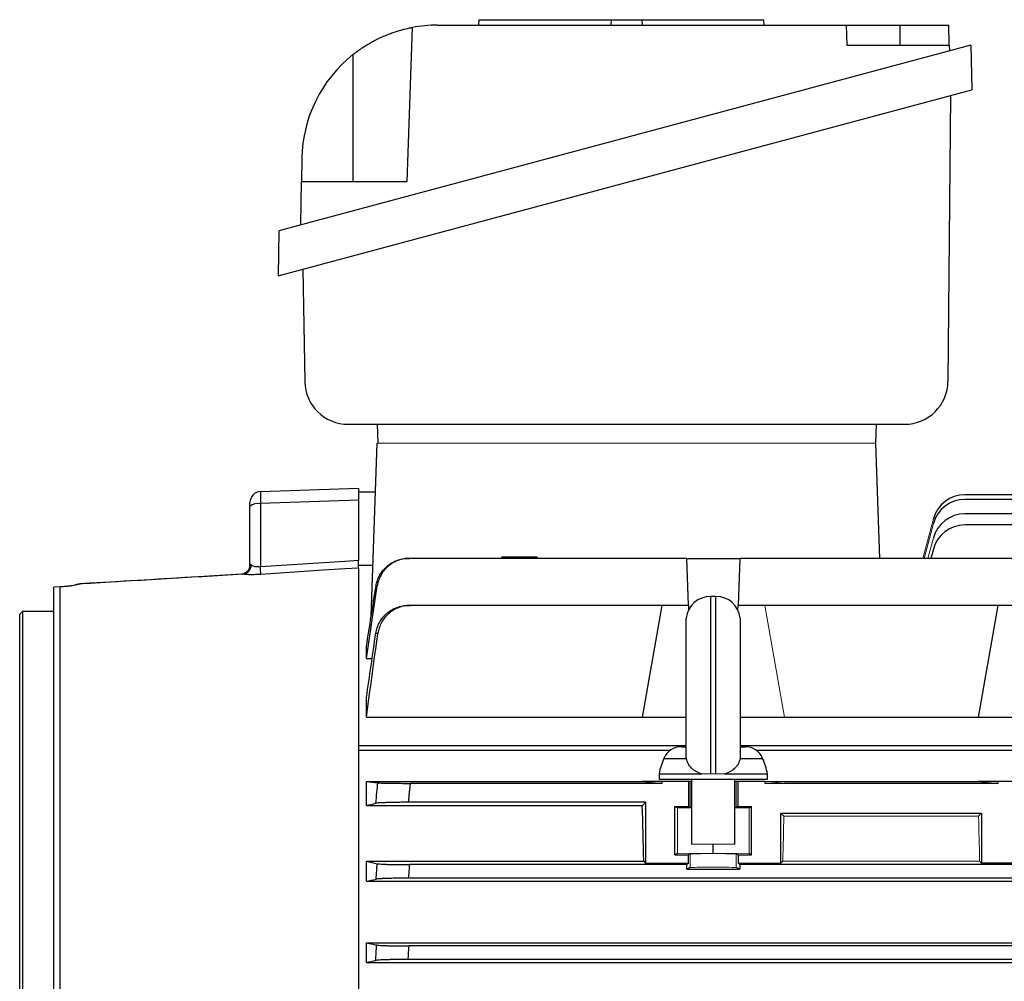
# Model space of a CAD drawing. Units: millimetres. Extents: x -1315 to 835, y -835 to 835.
# Drawn here: x -755 to -573, y -3 to 175 of the extents above; entities that cross this region are included whole.
import ezdxf

# ---------------------------------------------------------------- set-up
doc = ezdxf.new("R2010")
doc.units = ezdxf.units.MM

msp = doc.modelspace()

# ---------------------------------------------------------------- linework, layer by layer
at = {"color": 7, "linetype": 'Continuous', "lineweight": 25}
for p, q in [((-670.3, 174.57), (-670.37, 173.57)), ((-670.3, 174.57), (-645.9, 174.57)), ((-645.9, 174.57), (-645.97, 173.57)), ((-645.9, 174.57), (-640.23, 174.57)), ((-640.23, 174.57), (-640.16, 173.57)), ((-640.23, 174.57), (-617.74, 174.57)), ((-617.67, 173.57), (-617.74, 174.57)), ((-683.55, 144.72), (-682.56, 173.15)), ((-677.98, 173.57), (-602.55, 173.57)), ((-602.55, 173.57), (-602.42, 169.85)), ((-602.55, 173.57), (-592.55, 173.57)), ((-592.55, 173.57), (-583.55, 173.57)), ((-592.55, 169.85), (-592.55, 173.57)), ((-583.49, 169.85), (-583.55, 173.57)), ((-579.49, 169.87), (-707.21, 135.64)), ((-602.42, 169.85), (-583.49, 169.85)), ((-583.49, 169.85), (-583.47, 168.8)), ((-579.49, 169.87), (-579.34, 161.63)), ((-693.55, 168.13), (-693.55, 144.72)), ((-707.36, 127.32), (-579.34, 161.63)), ((-583.27, 160.57), (-583.73, 107.86)), ((-702.98, 149.01), (-703.05, 144.72)), ((-703.19, 136.72), (-703.05, 144.72)), ((-703.05, 144.72), (-683.55, 144.72)), ((-707.21, 135.64), (-707.36, 127.32)), ((-702.8, 128.54), (-702.44, 107.79)), ((-694.44, 99.93), (-591.73, 99.93)), ((-689.1, 99.93), (-688.98, 96.43)), ((-597, 99.93), (-597.12, 96.43)), ((-690.16, 64.53), (-689.05, 96.43)), ((-596.31, 75.19), (-597.05, 96.43)), ((-710.62, 87.5), (-692.55, 88.13)), ((-692.55, 88.13), (-692.55, 85.91)), ((-689.36, 87.43), (-692.55, 87.43)), ((-712.55, 84.76), (-712.55, 85.5)), ((-692.55, 85.91), (-710.62, 85.28)), ((-692.55, 85.91), (-692.55, 74.86)), ((-530.61, 86.93), (-580.62, 86.93)), ((-514.32, 86.06), (-580.62, 86.06)), ((-712.55, 74.02), (-712.55, 84.76)), ((-710.62, 85.28), (-710.62, 73.69)), ((-514.37, 83.41), (-580.62, 83.41)), ((-514.85, 81.36), (-580.62, 81.36)), ((-586.42, 76.91), (-586.88, 75.19)), ((-631.95, 75.19), (-683.12, 75.19)), ((-666.04, 75.49), (-666.04, 75.19)), ((-666.04, 75.49), (-659.54, 75.49)), ((-659.54, 75.19), (-659.54, 75.49)), ((-631.64, 66.5), (-631.95, 75.19)), ((-631.95, 75.19), (-622.15, 75.19)), ((-622.15, 75.19), (-622.46, 66.5)), ((-569.95, 75.19), (-622.15, 75.19)), ((-712.57, 73.77), (-712.55, 74.02)), ((-692.55, 73.4), (-692.55, 73.93)), ((-692.55, 73.93), (-689.84, 73.93)), ((-692.55, 73.4), (-692.55, 40.59)), ((-713.85, 72.26), (-714.12, 72.24)), ((-747.56, 69.93), (-748.75, 69.88)), ((-747.55, 69.92), (-748.75, 69.87)), ((-748.75, -31.62), (-748.75, 69.87)), ((-747.44, 69.94), (-747.56, 69.93)), ((-747.55, -31.59), (-747.55, 69.92)), ((-744.86, 70.26), (-745.01, 70.23)), ((-743.93, 70.46), (-743.88, 70.48)), ((-743.87, 70.47), (-743.93, 70.46)), ((-626.55, 68.18), (-627.55, 68.18)), ((-627.55, 68.18), (-627.55, 35.43)), ((-626.55, 35.43), (-626.55, 68.18)), ((-636.55, 66.5), (-682.98, 66.5)), ((-636.55, 66.5), (-640.19, 45.86)), ((-631.64, 66.5), (-636.55, 66.5)), ((-631.64, 66.5), (-631.61, 65.62)), ((-622.49, 65.62), (-622.46, 66.5)), ((-617.55, 66.5), (-622.46, 66.5)), ((-574.55, 66.5), (-617.55, 66.5)), ((-574.55, 66.5), (-578.19, 45.86)), ((-569.64, 66.5), (-574.55, 66.5)), ((-754.55, 65.38), (-755.05, 64.88)), ((-755.05, -150.02), (-755.05, 64.88)), ((-748.75, 65.38), (-754.55, 65.38)), ((-754.55, 65.38), (-754.55, -150.52)), ((-632.02, 38.41), (-632.02, 64.18)), ((-622.08, 64.18), (-622.08, 38.41)), ((-691.05, 56.72), (-691.05, 58.94)), ((-691.05, 56.72), (-690, 56.72)), ((-691.05, 45.86), (-691.05, 49.53)), ((-691.05, 45.86), (-640.19, 45.86)), ((-640.19, 45.86), (-632.02, 45.86)), ((-622.08, 45.86), (-613.91, 45.86)), ((-613.91, 45.86), (-578.19, 45.86)), ((-578.19, 45.86), (-551.91, 45.86)), ((-692.55, 40.59), (-692.55, 39.78)), ((-632.02, 40.59), (-692.55, 40.59)), ((-632.94, 40.43), (-632.02, 40.43)), ((-503.05, 40.59), (-622.08, 40.59)), ((-622.08, 40.43), (-621.16, 40.43)), ((-692.55, 39.74), (-692.55, -26.82)), ((-635.03, 39.74), (-692.55, 39.74)), ((-636.16, 38.29), (-632.03, 38.29)), ((-632.03, 38.29), (-632, 38.29)), ((-622.07, 38.29), (-622.1, 38.29)), ((-622.07, 38.29), (-617.94, 38.29)), ((-503.05, 39.74), (-619.07, 39.74)), ((-637.05, 35.43), (-637.05, 34.43)), ((-637.05, 35.43), (-629.19, 35.43)), ((-624.91, 35.43), (-617.05, 35.43)), ((-617.05, 34.43), (-617.05, 35.43)), ((-691.05, 34.04), (-640.19, 34.04)), ((-691.05, 29.59), (-691.05, 34.04)), ((-636.55, 33.68), (-682.98, 33.68)), ((-640.19, 34.04), (-636.55, 33.68)), ((-636.55, 34.04), (-640.19, 34.04)), ((-637.05, 34.43), (-617.05, 34.43)), ((-631.64, 34.04), (-636.55, 34.04)), ((-636.55, 34.04), (-636.55, 33.68)), ((-631.3, 34.04), (-631.64, 34.04)), ((-631.64, 34.04), (-631.64, 29.43)), ((-631.05, 34.43), (-631.05, 22.43)), ((-623.05, 22.43), (-623.05, 34.43)), ((-622.46, 34.04), (-622.8, 34.04)), ((-622.46, 29.43), (-622.46, 34.04)), ((-617.55, 34.04), (-622.46, 34.04)), ((-574.55, 33.68), (-617.55, 33.68)), ((-613.91, 34.04), (-578.19, 34.04)), ((-574.55, 34.04), (-578.19, 34.04)), ((-578.19, 34.04), (-574.55, 33.68)), ((-569.64, 34.04), (-574.55, 34.04)), ((-574.55, 34.04), (-574.55, 33.68)), ((-691.05, 29.59), (-640.14, 29.59)), ((-639.55, 30.18), (-683.34, 30.18)), ((-640.14, 29.59), (-639.55, 30.18)), ((-639.55, 30.18), (-639.55, 18.98)), ((-634.12, 20.47), (-634.12, 29.43)), ((-634.12, 29.43), (-631.64, 29.43)), ((-633.65, 29.19), (-634.12, 29.43)), ((-631.64, 29.43), (-631.3, 29.26)), ((-622.8, 29.26), (-622.46, 29.43)), ((-622.46, 29.43), (-619.98, 29.43)), ((-619.98, 29.43), (-620.45, 29.19)), ((-619.98, 20.47), (-619.98, 29.43)), ((-614.55, 28.18), (-577.55, 28.18)), ((-614.55, 18.98), (-614.55, 28.18)), ((-614.55, 28.18), (-614.01, 27.64)), ((-578.09, 27.64), (-577.55, 28.18)), ((-577.55, 28.18), (-577.55, 18.98)), ((-627.05, 20.77), (-627.05, 22.43)), ((-633.65, 20.71), (-634.12, 20.47)), ((-634.12, 20.47), (-631.64, 20.47)), ((-631.3, 20.64), (-631.64, 20.47)), ((-631.64, 18.98), (-631.64, 20.47)), ((-622.46, 20.47), (-622.8, 20.64)), ((-622.46, 20.47), (-622.46, 18.98)), ((-622.46, 20.47), (-619.98, 20.47)), ((-619.98, 20.47), (-620.45, 20.71)), ((-691.05, 19.33), (-639.89, 19.33)), ((-691.05, 15.61), (-691.05, 19.33)), ((-631.95, 18.68), (-683.12, 18.68)), ((-639.89, 19.33), (-639.55, 18.98)), ((-639.55, 18.98), (-631.64, 18.98)), ((-631.64, 18.98), (-631.95, 18.68)), ((-631.95, 17.82), (-631.95, 18.68)), ((-622.15, 18.68), (-622.46, 18.98)), ((-622.46, 18.98), (-614.55, 18.98)), ((-622.15, 18.68), (-622.15, 17.82)), ((-569.95, 18.68), (-622.15, 18.68)), ((-614.55, 18.98), (-614.21, 19.33)), ((-577.89, 19.33), (-577.55, 18.98)), ((-569.64, 18.98), (-577.55, 18.98)), ((-631.3, 18.14), (-631.95, 17.82)), ((-631.95, 17.82), (-622.15, 17.82)), ((-622.15, 17.82), (-622.8, 18.14)), ((-691.05, 15.61), (-507.05, 15.61)), ((-514.78, 16.18), (-683.32, 16.18)), ((-691.05, 4.26), (-507.05, 4.26)), ((-691.05, 0.65), (-691.05, 4.26)), ((-514.85, 3.68), (-683.25, 3.68)), ((-691.05, 0.65), (-507.05, 0.65)), ((-514.69, 1.18), (-683.41, 1.18))]:
    msp.add_line(p, q, dxfattribs=at)
at = {"color": 144, "linetype": 'Continuous', "lineweight": 18}
for p, q in [((-597.05, 96.43), (-689.05, 96.43)), ((-586.42, 82.48), (-588.37, 75.19)), ((-586.42, 81.61), (-588.14, 75.19)), ((-586.42, 78.96), (-587.43, 75.19)), ((-747.44, 69.93), (-747.55, 69.92)), ((-747.55, 69.92), (-747.55, 69.91)), ((-613.91, 45.86), (-617.55, 66.5)), ((-629.19, 35.43), (-627.55, 35.43)), ((-626.55, 35.43), (-627.55, 35.43)), ((-626.55, 35.43), (-624.91, 35.43)), ((-631.05, 34.04), (-631.3, 34.04)), ((-631.3, 34.04), (-631.3, 29.26)), ((-622.8, 34.04), (-623.05, 34.04)), ((-622.8, 34.04), (-622.8, 29.26)), ((-617.55, 34.04), (-617.55, 33.68)), ((-617.55, 33.68), (-613.91, 34.04)), ((-613.91, 34.04), (-617.55, 34.04)), ((-631.05, 29.17), (-633.65, 29.19)), ((-633.65, 20.71), (-633.65, 29.19)), ((-620.45, 29.19), (-623.05, 29.17)), ((-620.45, 20.71), (-620.45, 29.19)), ((-614.01, 27.64), (-578.09, 27.64)), ((-631.05, 22.43), (-623.05, 22.43)), ((-627.05, 20.77), (-633.65, 20.71)), ((-631.3, 18.14), (-631.3, 20.64)), ((-620.45, 20.71), (-627.05, 20.77)), ((-622.8, 18.14), (-622.8, 20.64)), ((-614.21, 19.33), (-577.89, 19.33))]:
    msp.add_line(p, q, dxfattribs=at)
at = {"color": 7, "linetype": 'Continuous', "lineweight": 25, "flags": 128}
for points in [[(-710.62, 73.69), (-695.05, 74.7), (-692.55, 74.86)], [(-692.55, 73.4), (-695.05, 73.24), (-699.04, 72.98), (-710.56, 72.23)]]:
    msp.add_lwpolyline(points, dxfattribs=at)
at = {"color": 7, "linetype": 'Continuous', "lineweight": 25}
for centre, radius, start, end in [((-677.98, 148.57), 25, 90, 100.5437), ((-677.98, 148.57), 25, 128.5134, 179), ((-694.44, 107.93), 8, 181, 270), ((-591.73, 107.93), 8, 270, 359.5), ((-710.55, 85.5), 2, 92, 180), ((-580.62, 80.93), 6, 90, 165), ((-580.62, 80.06), 6, 90, 165), ((-711.06, 83.04), 2.28, 78.9819, 131.0252), ((-580.62, 77.41), 6, 90, 165), ((-580.62, 75.36), 6, 90, 165), ((-714.22, 74.18), 1.96, 280.7158, 353.8842), ((-735.54, 71.87), 24.98, 0.8278, 4.1809), ((-743.86, 68.64), 1.82, 92.067, 111.9578), ((-627.55, 63.68), 4.5, 90, 173.6206), ((-626.55, 63.68), 4.5, 6.3794, 90), ((-632.94, 36.93), 3.5, 90, 157.0705), ((-621.16, 36.93), 3.5, 22.9295, 90), ((-622.35, 32.45), 15, 157.0705, 168.5395), ((-631.75, 32.45), 15, 11.4605, 22.9295)]:
    msp.add_arc(centre, radius, start, end, dxfattribs=at)
for centre, major_axis, ratio, start_param, end_param in [((-710.55, 84.5), (-0.07, 3), 0.017844, 0.000208, 1.30827), ((-643.36, -42.57), (0, 117), 0.034921, 5.269832, 5.37697)]:
    msp.add_ellipse(centre, major_axis=major_axis, ratio=ratio, start_param=start_param, end_param=end_param, dxfattribs=at)
at = {"color": 144, "linetype": 'Continuous', "lineweight": 18}
for centre, major_axis, ratio, start_param, end_param in [((-627.05, 29.26), (4.25, 0), 0.017455, 3.176499, 3.486294), ((-627.05, 29.26), (4.25, 0), 0.017455, 5.938484, 6.248279), ((-610.74, -42.57), (0, 117), 0.034921, 0.927194, 1.013353), ((-581.36, -42.57), (0, 117), 0.034921, 5.269832, 5.355991), ((-627.05, 20.64), (4.25, 0), 0.017455, 0.034907, 3.106686), ((-627.05, 18.14), (4.25, 0), 0.017455, 0.034907, 3.106686)]:
    msp.add_ellipse(centre, major_axis=major_axis, ratio=ratio, start_param=start_param, end_param=end_param, dxfattribs=at)
at = {"color": 7, "linetype": 'Continuous', "lineweight": 25}
for points, knots in [([(-693.55, 168.13), (-692.95, 168.61), (-692.33, 169.05), (-691.39, 169.67), (-691.07, 169.87), (-690.43, 170.25), (-690.1, 170.44), (-689.14, 170.95), (-688.51, 171.26), (-687.59, 171.65), (-687.29, 171.78), (-686.7, 172), (-686.41, 172.11), (-685.59, 172.39), (-685.09, 172.54), (-684.42, 172.73), (-684.21, 172.78), (-683.83, 172.88), (-683.66, 172.92), (-683.35, 172.99), (-683.21, 173.02), (-682.98, 173.07), (-682.88, 173.09), (-682.64, 173.13), (-682.56, 173.15), (-682.56, 173.15)], [0, 0, 0, 0, 0.125, 0.125, 0.1875, 0.1875, 0.25, 0.25, 0.375, 0.375, 0.4375, 0.4375, 0.5, 0.5, 0.625, 0.625, 0.6875, 0.6875, 0.75, 0.75, 0.8125, 0.8125, 0.875, 0.875, 1, 1, 1, 1]), ([(-692.55, 73.4), (-692.55, 73.43), (-692.55, 73.48), (-692.55, 73.64), (-692.55, 73.75), (-692.55, 74.01), (-692.55, 74.16), (-692.55, 74.49), (-692.55, 74.67), (-692.55, 74.86)], [0, 0, 0, 0, 0.25, 0.25, 0.5, 0.5, 0.75, 0.75, 1, 1, 1, 1]), ([(-689.29, 70.12), (-689.23, 70.47), (-689.14, 70.81), (-688.91, 71.48), (-688.76, 71.81), (-688.41, 72.43), (-688.21, 72.72), (-687.76, 73.27), (-687.51, 73.52), (-686.97, 73.98), (-686.68, 74.19), (-686.07, 74.54), (-685.75, 74.7), (-685.08, 74.94), (-684.74, 75.04), (-684.04, 75.16), (-683.68, 75.19), (-683.32, 75.19)], [0, 0, 0, 0, 0.125, 0.125, 0.25, 0.25, 0.375, 0.375, 0.5, 0.5, 0.625, 0.625, 0.75, 0.75, 0.875, 0.875, 1, 1, 1, 1]), ([(-683.12, 75.19), (-683.47, 75.19), (-683.83, 75.16), (-684.52, 75.04), (-684.87, 74.94), (-685.54, 74.7), (-685.86, 74.55), (-686.46, 74.19), (-686.76, 73.98), (-687.3, 73.52), (-687.55, 73.27), (-687.88, 72.86), (-687.99, 72.71), (-688.19, 72.42), (-688.28, 72.27), (-688.54, 71.8), (-688.68, 71.48), (-688.91, 70.81), (-689, 70.46), (-689.05, 70.11)], [0, 0, 0, 0, 0.125, 0.125, 0.25, 0.25, 0.375, 0.375, 0.5, 0.5, 0.625, 0.625, 0.6875, 0.6875, 0.75, 0.75, 0.875, 0.875, 1, 1, 1, 1]), ([(-683.32, 75.19), (-683.3, 75.19), (-683.28, 75.19), (-683.26, 75.19), (-683.21, 75.19), (-683.16, 75.19), (-683.12, 75.19)], [0, 0, 0, 0, 0.000841343, 0.000841343, 0.000841343, 0.00250868, 0.00250868, 0.00250868, 0.00250868]), ([(-712.56, 73.99), (-712.57, 73.83), (-712.6, 73.44), (-712.93, 72.86), (-713.44, 72.44), (-713.9, 72.28), (-714.07, 72.27), (-714.12, 72.26)], [0, 0, 0, 0, 0.188653, 0.449163, 0.70723, 0.903257, 1, 1, 1, 1]), ([(-712.55, 74.02), (-712.55, 74.05), (-712.54, 74.07), (-712.52, 74.1), (-712.5, 74.1), (-712.42, 74.08), (-712.35, 74.03), (-712.27, 73.97)], [0, 0, 0, 0, 0.25, 0.25, 0.5, 0.5, 1, 1, 1, 1]), ([(-712.27, 73.97), (-712.19, 73.92), (-712.1, 73.87), (-711.88, 73.78), (-711.75, 73.74), (-711.54, 73.7), (-711.46, 73.69), (-711.31, 73.67), (-711.22, 73.67), (-710.97, 73.66), (-710.8, 73.67), (-710.62, 73.69)], [0, 0, 0, 0, 0.25, 0.25, 0.5, 0.5, 0.625, 0.625, 0.75, 0.75, 1, 1, 1, 1]), ([(-714.13, 72.26), (-716.77, 72.1), (-726.1, 71.54), (-735.41, 70.98), (-742.08, 70.59)], [0, 0, 0, 0, 0.283956, 1, 1, 1, 1]), ([(-710.56, 72.23), (-710.89, 72.21), (-711.23, 72.19), (-711.71, 72.18), (-711.87, 72.17), (-712.18, 72.17), (-712.32, 72.17), (-712.61, 72.17), (-712.75, 72.18), (-713.01, 72.19), (-713.14, 72.19), (-713.48, 72.21), (-713.68, 72.23), (-713.85, 72.26)], [0, 0, 0, 0, 0.25, 0.25, 0.375, 0.375, 0.5, 0.5, 0.625, 0.625, 0.75, 0.75, 1, 1, 1, 1]), ([(-744.75, 70.25), (-744.92, 70.22), (-745.11, 70.18), (-745.52, 70.12), (-745.74, 70.09), (-746.2, 70.04), (-746.43, 70.01), (-746.93, 69.96), (-747.18, 69.94), (-747.44, 69.93)], [0, 0, 0, 0, 0.25, 0.25, 0.5, 0.5, 0.75, 0.75, 1, 1, 1, 1]), ([(-744.52, 70.34), (-744.52, 70.34), (-744.51, 70.34), (-744.6, 70.31), (-744.78, 70.27), (-744.96, 70.24), (-745.01, 70.23)], [0, 0, 0, 0, 0.0716773, 0.3709621, 0.8164447, 1, 1, 1, 1]), ([(-743.93, 70.46), (-744.01, 70.43), (-744.12, 70.39), (-744.39, 70.32), (-744.56, 70.29), (-744.75, 70.25)], [0, 0, 0, 0, 0.5, 0.5, 1, 1, 1, 1]), ([(-743.89, 70.47), (-743.9, 70.47), (-744.08, 70.49), (-744.31, 70.43), (-744.49, 70.34), (-744.53, 70.32)], [0, 0, 0, 0, 0.054478, 0.826084, 1, 1, 1, 1]), ([(-742.08, 70.59), (-742.11, 70.58), (-742.71, 70.55), (-743.31, 70.51), (-743.89, 70.48)], [0, 0, 0, 0, 0.038953, 1, 1, 1, 1]), ([(-689.05, 70.11), (-689.09, 70.11), (-689.13, 70.11), (-689.16, 70.11), (-689.21, 70.11), (-689.25, 70.12), (-689.29, 70.12)], [0, 0, 0, 0, 0.001353562, 0.001353562, 0.001353562, 0.0028645, 0.0028645, 0.0028645, 0.0028645]), ([(-689.33, 61.36), (-689.28, 61.71), (-689.19, 62.06), (-688.96, 62.74), (-688.82, 63.07), (-688.47, 63.7), (-688.27, 63.99), (-687.93, 64.41), (-687.81, 64.54), (-687.56, 64.8), (-687.43, 64.92), (-687.02, 65.27), (-686.73, 65.48), (-686.11, 65.84), (-685.79, 66), (-685.11, 66.25), (-684.77, 66.34), (-684.07, 66.47), (-683.7, 66.5), (-683.34, 66.5)], [0, 0, 0, 0, 0.125, 0.125, 0.25, 0.25, 0.375, 0.375, 0.4375, 0.4375, 0.5, 0.5, 0.625, 0.625, 0.75, 0.75, 0.875, 0.875, 1, 1, 1, 1]), ([(-682.98, 66.5), (-683.34, 66.5), (-683.7, 66.47), (-684.4, 66.34), (-684.75, 66.25), (-685.42, 66), (-685.75, 65.84), (-686.21, 65.57), (-686.36, 65.48), (-686.65, 65.27), (-686.79, 65.15), (-687.2, 64.8), (-687.45, 64.55), (-687.9, 63.99), (-688.1, 63.69), (-688.44, 63.06), (-688.59, 62.73), (-688.81, 62.05), (-688.89, 61.7), (-688.94, 61.34)], [0, 0, 0, 0, 0.125, 0.125, 0.25, 0.25, 0.375, 0.375, 0.4375, 0.4375, 0.5, 0.5, 0.625, 0.625, 0.75, 0.75, 0.875, 0.875, 1, 1, 1, 1]), ([(-683.34, 66.5), (-683.31, 66.5), (-683.29, 66.5), (-683.26, 66.5), (-683.17, 66.5), (-683.07, 66.5), (-682.98, 66.5)], [0, 0, 0, 0, 0.000848397, 0.000848397, 0.000848397, 0.003518622, 0.003518622, 0.003518622, 0.003518622]), ([(-688.94, 61.34), (-689.02, 61.34), (-689.09, 61.35), (-689.17, 61.35), (-689.22, 61.35), (-689.28, 61.35), (-689.33, 61.36)], [0, 0, 0, 0, 0.002151945, 0.002151945, 0.002151945, 0.003789408, 0.003789408, 0.003789408, 0.003789408]), ([(-629.19, 35.43), (-629.56, 35.54), (-629.9, 35.68), (-630.38, 35.95), (-630.53, 36.05), (-630.82, 36.27), (-630.95, 36.38), (-631.32, 36.75), (-631.53, 37.04), (-631.84, 37.63), (-631.95, 37.96), (-632, 38.29)], [0, 0, 0, 0, 0.25, 0.25, 0.375, 0.375, 0.5, 0.5, 0.75, 0.75, 1, 1, 1, 1]), ([(-622.1, 38.29), (-622.15, 37.96), (-622.26, 37.64), (-622.49, 37.19), (-622.59, 37.04), (-622.79, 36.76), (-622.9, 36.63), (-623.27, 36.26), (-623.56, 36.04), (-624.19, 35.68), (-624.54, 35.54), (-624.91, 35.43)], [0, 0, 0, 0, 0.25, 0.25, 0.375, 0.375, 0.5, 0.5, 0.75, 0.75, 1, 1, 1, 1]), ([(-689.33, 30), (-689.26, 30.67), (-689.19, 31.35), (-689.13, 32.02), (-689.07, 32.6), (-689.01, 33.19), (-688.94, 33.77)], [0, 0, 0, 0, 0.002031284, 0.002031284, 0.002031284, 0.003789409, 0.003789409, 0.003789409, 0.003789409]), ([(-688.94, 33.77), (-688.89, 33.76), (-688.81, 33.76), (-688.59, 33.75), (-688.45, 33.74), (-688.1, 33.73), (-687.9, 33.72), (-687.57, 33.72), (-687.45, 33.71), (-687.2, 33.71), (-687.07, 33.71), (-686.66, 33.7), (-686.37, 33.7), (-685.75, 33.69), (-685.42, 33.69), (-684.75, 33.69), (-684.41, 33.68), (-683.7, 33.68), (-683.34, 33.68), (-682.98, 33.68)], [0, 0, 0, 0, 0.125, 0.125, 0.25, 0.25, 0.375, 0.375, 0.4375, 0.4375, 0.5, 0.5, 0.625, 0.625, 0.75, 0.75, 0.875, 0.875, 1, 1, 1, 1]), ([(-682.98, 33.68), (-683.06, 32.93), (-683.14, 32.17), (-683.22, 31.41), (-683.26, 31), (-683.3, 30.59), (-683.34, 30.18)], [0, 0, 0, 0, 0.002278512, 0.002278512, 0.002278512, 0.00351862, 0.00351862, 0.00351862, 0.00351862]), ([(-683.34, 30.18), (-683.7, 30.18), (-684.06, 30.18), (-684.76, 30.18), (-685.11, 30.17), (-685.79, 30.16), (-686.11, 30.16), (-686.72, 30.15), (-687.02, 30.14), (-687.57, 30.12), (-687.81, 30.11), (-688.15, 30.1), (-688.26, 30.09), (-688.46, 30.08), (-688.56, 30.08), (-688.82, 30.06), (-688.96, 30.05), (-689.19, 30.03), (-689.28, 30.01), (-689.33, 30)], [0, 0, 0, 0, 0.125, 0.125, 0.25, 0.25, 0.375, 0.375, 0.5, 0.5, 0.625, 0.625, 0.6875, 0.6875, 0.75, 0.75, 0.875, 0.875, 1, 1, 1, 1]), ([(-689.29, 16), (-689.25, 16.51), (-689.21, 17.01), (-689.16, 17.51), (-689.13, 17.96), (-689.09, 18.41), (-689.05, 18.86)], [0, 0, 0, 0, 0.001510935, 0.001510935, 0.001510935, 0.0028645, 0.0028645, 0.0028645, 0.0028645]), ([(-689.05, 18.86), (-689, 18.85), (-688.91, 18.83), (-688.69, 18.81), (-688.54, 18.8), (-688.19, 18.78), (-688, 18.77), (-687.55, 18.75), (-687.3, 18.74), (-686.76, 18.72), (-686.47, 18.72), (-685.86, 18.7), (-685.54, 18.7), (-684.87, 18.69), (-684.53, 18.69), (-683.83, 18.68), (-683.47, 18.68), (-683.12, 18.68)], [0, 0, 0, 0, 0.125, 0.125, 0.25, 0.25, 0.375, 0.375, 0.5, 0.5, 0.625, 0.625, 0.75, 0.75, 0.875, 0.875, 1, 1, 1, 1]), ([(-683.12, 18.68), (-683.16, 18.13), (-683.21, 17.57), (-683.26, 17.02), (-683.28, 16.74), (-683.3, 16.46), (-683.32, 16.18)], [0, 0, 0, 0, 0.001667341, 0.001667341, 0.001667341, 0.00250868, 0.00250868, 0.00250868, 0.00250868]), ([(-683.32, 16.18), (-683.68, 16.18), (-684.04, 16.18), (-684.73, 16.18), (-685.08, 16.17), (-685.75, 16.16), (-686.07, 16.16), (-686.68, 16.15), (-686.97, 16.14), (-687.51, 16.12), (-687.76, 16.11), (-688.1, 16.1), (-688.2, 16.09), (-688.41, 16.08), (-688.5, 16.08), (-688.76, 16.06), (-688.91, 16.05), (-689.14, 16.03), (-689.23, 16.02), (-689.29, 16)], [0, 0, 0, 0, 0.125, 0.125, 0.25, 0.25, 0.375, 0.375, 0.5, 0.5, 0.625, 0.625, 0.6875, 0.6875, 0.75, 0.75, 0.875, 0.875, 1, 1, 1, 1]), ([(-689.35, 1.01), (-689.32, 1.5), (-689.29, 2), (-689.26, 2.49), (-689.23, 2.95), (-689.2, 3.4), (-689.17, 3.86)], [0, 0, 0, 0, 0.001490278, 0.001490278, 0.001490278, 0.002856474, 0.002856474, 0.002856474, 0.002856474]), ([(-689.17, 3.86), (-689.12, 3.84), (-689.03, 3.83), (-688.8, 3.81), (-688.65, 3.8), (-688.3, 3.78), (-688.1, 3.77), (-687.66, 3.75), (-687.41, 3.74), (-686.87, 3.72), (-686.58, 3.72), (-685.98, 3.7), (-685.65, 3.7), (-684.99, 3.69), (-684.65, 3.69), (-683.96, 3.68), (-683.61, 3.68), (-683.25, 3.68)], [0, 0, 0, 0, 0.125, 0.125, 0.25, 0.25, 0.375, 0.375, 0.5, 0.5, 0.625, 0.625, 0.75, 0.75, 0.875, 0.875, 1, 1, 1, 1]), ([(-683.25, 3.68), (-683.28, 3.16), (-683.32, 2.64), (-683.35, 2.12), (-683.37, 1.81), (-683.39, 1.49), (-683.41, 1.18)], [0, 0, 0, 0, 0.001560224, 0.001560224, 0.001560224, 0.002504935, 0.002504935, 0.002504935, 0.002504935]), ([(-683.41, 1.18), (-683.76, 1.18), (-684.11, 1.18), (-684.81, 1.18), (-685.15, 1.17), (-685.81, 1.16), (-686.13, 1.16), (-686.74, 1.15), (-687.03, 1.14), (-687.57, 1.12), (-687.82, 1.11), (-688.27, 1.1), (-688.47, 1.09), (-688.82, 1.06), (-688.97, 1.05), (-689.2, 1.03), (-689.29, 1.02), (-689.35, 1.01)], [0, 0, 0, 0, 0.125, 0.125, 0.25, 0.25, 0.375, 0.375, 0.5, 0.5, 0.625, 0.625, 0.75, 0.75, 0.875, 0.875, 1, 1, 1, 1])]:
    msp.add_open_spline(points, degree=3, knots=knots, dxfattribs=at)
for points in [[(-713.85, 72.26), (-723.88, 71.65), (-733.91, 71.05), (-743.93, 70.46)], [(-691.05, 58.94), (-690.47, 62.67), (-689.88, 66.39), (-689.29, 70.12)], [(-691.05, 56.72), (-690.4, 61.18), (-689.73, 65.65), (-689.05, 70.11)], [(-691.05, 49.53), (-690.49, 53.47), (-689.91, 57.42), (-689.33, 61.36)], [(-691.05, 45.86), (-690.37, 51.02), (-689.67, 56.18), (-688.94, 61.34)], [(-632, 38.29), (-632.01, 38.33), (-632.02, 38.37), (-632.02, 38.41)], [(-622.08, 38.41), (-622.08, 38.37), (-622.09, 38.33), (-622.1, 38.29)], [(-691.05, 34.04), (-690.37, 33.95), (-689.67, 33.86), (-688.94, 33.77)], [(-691.05, 29.59), (-690.49, 29.73), (-689.91, 29.86), (-689.33, 30)], [(-691.05, 19.33), (-690.4, 19.17), (-689.73, 19.01), (-689.05, 18.86)], [(-691.05, 15.61), (-690.47, 15.74), (-689.88, 15.87), (-689.29, 16)], [(-691.05, 4.26), (-690.43, 4.13), (-689.8, 3.99), (-689.17, 3.86)], [(-691.05, 0.65), (-690.49, 0.77), (-689.92, 0.89), (-689.35, 1.01)]]:
    msp.add_open_spline(points, degree=3, dxfattribs=at)
at = {"color": 144, "linetype": 'Continuous', "lineweight": 18}
for points in [[(-627.55, 35.43), (-627.85, 35.43), (-628.13, 35.43), (-628.69, 35.43), (-628.95, 35.43), (-629.19, 35.43)], [(-624.91, 35.43), (-625.15, 35.43), (-625.41, 35.43), (-625.97, 35.43), (-626.26, 35.43), (-626.55, 35.43)]]:
    msp.add_open_spline(points, degree=3, knots=[0, 0, 0, 0, 0.5, 0.5, 1, 1, 1, 1], dxfattribs=at)

doc.saveas('drawing.dxf')
